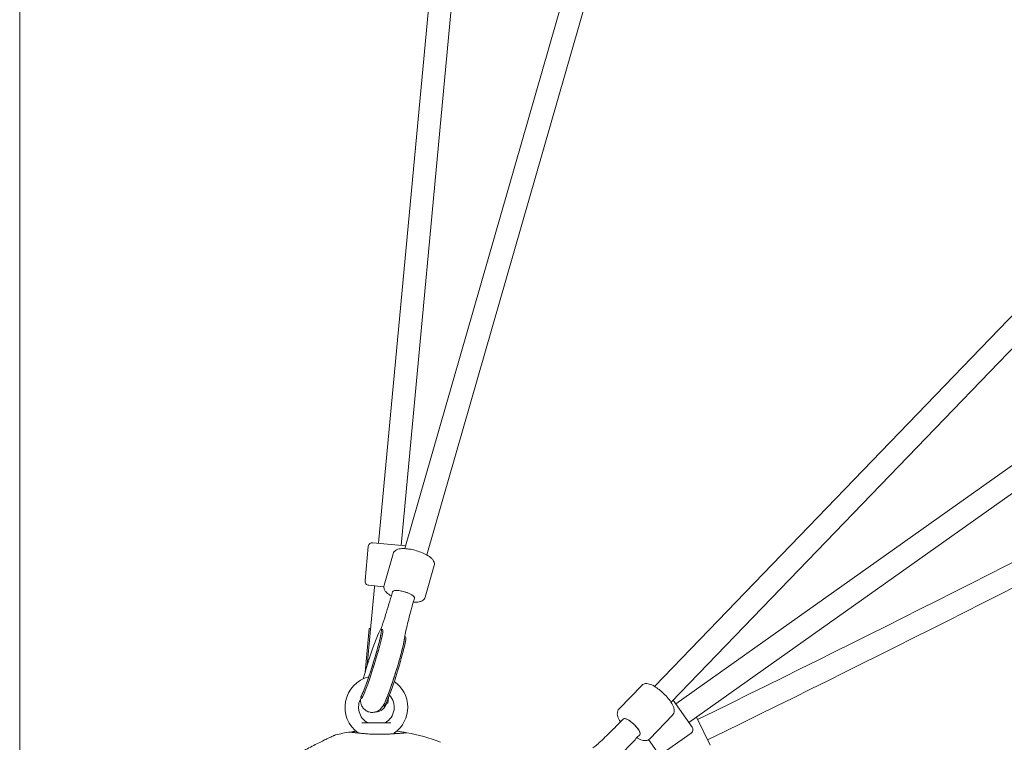
# Model space of a CAD drawing. Units: millimetres. Extents: x 7107 to 23423, y 3727 to 17003.
# Drawn here: x 9197 to 9887, y 8567 to 9074 of the extents above; entities that cross this region are included whole.
import ezdxf

# ---------------------------------------------------------------- set-up
doc = ezdxf.new("R2010")
doc.units = ezdxf.units.MM
doc.header["$LTSCALE"] = 70
doc.layers.add('Dimension (ISO)', color=7, linetype='Continuous', lineweight=18)
doc.layers.add('Visible (ISO)', color=7, linetype='Continuous', lineweight=18)
doc.styles.add('Note Text (ISO)', font='tahoma.ttf')
doc.dimstyles.new('Aplay Dimension Styles M', dxfattribs={"dimscale": 70, "dimtxt": 2.5, "dimasz": 2.5, "dimexe": 3.175, "dimexo": 2, "dimgap": 0.762, "dimtad": 1, "dimdec": 1, "dimlfac": 0.001, "dimrnd": 1e-08, "dimzin": 0, "dimdsep": 46, "dimtxsty": 'Note Text (ISO)', "dimcen": 0.09, "dimdle": 10, "dimclrd": 256, "dimclre": 256, "dimclrt": 7, "dimadec": 0, "dimazin": 0, "dimtfac": 1.40208, "dimtofl": 0, "dimtmove": 0, "dimatfit": 3, "dimfxl": 1, "dimtolj": 1, "dimtzin": 0, "dimlwd": -1, "dimlwe": -1, "dimarcsym": 0})

# ---------------------------------------------------------------- blocks, each defined once
blk = doc.blocks.new('*D30')
at = {"layer": 'Defpoints', "color": 0, "transparency": 16777216}
for p in [(9197.04, 14453), (20446.12, 8618.17), (20446.12, 6001.59)]:
    blk.add_point(p, dxfattribs=at)
at = {"layer": 'Dimension (ISO)', "transparency": 16777216}
for p, q in [((9197.04, 14313), (9197.04, 5779.34)), ((20446.12, 8478.17), (20446.12, 5779.34)), ((9372.04, 6001.59), (20271.12, 6001.59))]:
    blk.add_line(p, q, dxfattribs=at)
for points in [[(9372.04, 6030.75), (9372.04, 5972.42), (9197.04, 6001.59)], [(20271.12, 6030.75), (20271.12, 5972.42), (20446.12, 6001.59)]]:
    blk.add_solid(points, dxfattribs=at)
at = {"layer": 'Dimension (ISO)', "color": 7, "transparency": 16777216, "insert": (14821.58, 6233.69), "char_height": 175, "attachment_point": 2, "style": 'Note Text (ISO)'}
blk.add_mtext('\\A1;11.2 m', dxfattribs=at)

msp = doc.modelspace()

# ---------------------------------------------------------------- linework, layer by layer
at = {"layer": 'Visible (ISO)'}
for p, q in [((9467.04, 8703), (9785.63, 9810.99)), ((9482.42, 8698.57), (9801.47, 9808.19)), ((9448.54, 8706.8), (9537.72, 9663.56)), ((9464.48, 8705.31), (9553.76, 9663.24)), ((10443.46, 9437.54), (9642.03, 8606.42)), ((10453.8, 9425.21), (9653.55, 8595.31)), ((10441.79, 9150.54), (9656.84, 8594.25)), ((10450.09, 9136.81), (9666.09, 8581.2)), ((9439.07, 8680.56), (9441.3, 8704.46)), ((9444.56, 8707.17), (9467.62, 8705.02)), ((9452.39, 8677.37), (9458.72, 8699.37)), ((9481.22, 8669.08), (9487.55, 8691.08)), ((9452.23, 8676.33), (9441.78, 8677.3)), ((9445.67, 8675.93), (9442.69, 8643.97)), ((9445.76, 8676.93), (9445.67, 8675.93)), ((9458.33, 8672.69), (9458.06, 8671.77)), ((9473.7, 8668.27), (9473.44, 8667.35)), ((9439.1, 8616.22), (9441.98, 8647.15)), ((9441.98, 8647.15), (9442.98, 8647.06)), ((9440.56, 8621.11), (9442.69, 8643.97)), ((9450.42, 8646.63), (9451.37, 8646.34)), ((9466.96, 8641.47), (9467.56, 8641.29)), ((9617.09, 8590.64), (9632.98, 8607.12)), ((9455.17, 8594.7), (9455.54, 8598.65)), ((9436, 8597.71), (9436.18, 8597.65)), ((9451.66, 8592.82), (9452.36, 8592.6)), ((9454.17, 8594.79), (9454.25, 8595.59)), ((9454.17, 8594.79), (9455.17, 8594.7)), ((9655.01, 8596.83), (9668.41, 8577.93)), ((9638.69, 8569.82), (9654.57, 8586.29)), ((9671.34, 8584.92), (9680.92, 8565.28)), ((9436.91, 8580.85), (9457.17, 8580.85)), ((9620.15, 8583.72), (9619.48, 8583.04)), ((9631.66, 8572.62), (9631, 8571.93)), ((9648.11, 8559.87), (9667.69, 8573.75)), ((9643.93, 8560.59), (9637.86, 8569.15))]:
    msp.add_line(p, q, dxfattribs=at)
for centre, radius, start, end in [((1666.32, 24929.6), 18201.54, 296.093897, 297.44152), ((1666.32, 24929.6), 18217.5, 296.093815, 297.444846), ((9444.28, 8704.18), 3, 84.67512, 174.67512), ((9442.06, 8680.29), 3, 174.67512, 264.67512), ((9447.04, 8591.85), 22, 103.96452, 234.82421), ((9447.04, 8591.85), 22, 305.17579, 55.20174), ((9447.04, 8591.85), 12.5, 299.59185, 42.88149), ((9447.04, 8591.85), 12.5, 150.26446, 240.40815), ((9446.3, 8596.53), 8, 270.32438, 351.0918), ((9446.21, 8595.54), 8, 354.67512, 358.25844), ((9441.36, 8581.85), 1, 240.40815, 270), ((9452.72, 8581.85), 1, 270, 299.59185), ((9665.96, 8576.2), 3, 305.32488, 35.32488), ((9418.54, 8571.47), 1, 103.52879, 114.70909), ((9447.04, 8453), 122.85, 98.57296, 103.52879), ((9447.04, 8453), 122.85, 96.62784, 98.57296), ((9428.81, 8573.98), 0.5, 81.25696, 98.57296), ((9433.79, 8573.05), 1, 43.06132, 54.82421), ((9460.29, 8573.05), 1, 125.17579, 166.82502), ((9447.04, 8453), 122.85, 80.04151, 83.37216), ((9447.04, 8453), 122.85, 68.57296, 80.04151), ((9491.74, 8566.89), 0.5, 51.25696, 68.57296)]:
    msp.add_arc(centre, radius, start, end, dxfattribs=at)
for centre, major_axis, ratio, start_param, end_param in [((9466.02, 8670.48), (-7.69, 2.21), 0.301155, 3.141593, 6.283185), ((9466.02, 8670.48), (-7.69, 2.21), 0.301155, 3.141593, 6.283185), ((9466.02, 8670.48), (7.69, -2.21), 0.301155, 0, 3.141593), ((9442.82, 8622.29), (7.6, 24.34), 0.071179, 3.399892, 8.319976), ((9443.77, 8622), (7.6, 24.34), 0.071179, 3.141593, 6.283185), ((9459.01, 8617.24), (7.6, 24.34), 0.071179, 3.370708, 6.005018), ((9459.96, 8616.94), (7.6, 24.34), 0.071179, 3.141593, 6.283185), ((9625.9, 8578.17), (-5.76, 5.55), 0.301155, 3.141593, 6.283185), ((9625.9, 8578.17), (5.76, -5.55), 0.301155, 0, 3.141593), ((9625.9, 8578.17), (-5.76, 5.55), 0.301155, 3.141593, 6.283185), ((9416.18, 8520.21), (50.08, 38.61), 0.737698, 0.669794, 0.677407)]:
    msp.add_ellipse(centre, major_axis=major_axis, ratio=ratio, start_param=start_param, end_param=end_param, dxfattribs=at)
for points, knots in [([(9487.55, 8691.08), (9487.7, 8691.63), (9487.74, 8692.2), (9487.6, 8693.33), (9487.42, 8693.86), (9486.81, 8695.05), (9486.34, 8695.62), (9484.84, 8697.09), (9483.66, 8697.89), (9481.07, 8699.31), (9479.71, 8699.93), (9476.92, 8700.99), (9475.5, 8701.45), (9472.64, 8702.2), (9471.22, 8702.5), (9468.45, 8702.92), (9467.1, 8703.03), (9464.5, 8703.02), (9463.26, 8702.9), (9461.51, 8702.34), (9460.94, 8702.09), (9460.08, 8701.47), (9459.79, 8701.21), (9459.17, 8700.47), (9458.88, 8699.94), (9458.72, 8699.37)], [2.910846, 2.910846, 2.910846, 2.910846, 3.036884, 3.036884, 3.183577, 3.183577, 3.416936, 3.416936, 3.839973, 3.839973, 4.208466, 4.208466, 4.553782, 4.553782, 4.895701, 4.895701, 5.246447, 5.246447, 5.632159, 5.632159, 5.820261, 5.820261, 5.920977, 5.920977, 6.052439, 6.052439, 6.052439, 6.052439]), ([(9457.52, 8669.88), (9457.17, 8670.08), (9456.83, 8670.28), (9455.35, 8671.21), (9454.37, 8671.96), (9453.18, 8673.38), (9452.83, 8673.89), (9452.44, 8674.87), (9452.33, 8675.25), (9452.2, 8676.2), (9452.23, 8676.8), (9452.39, 8677.37)], [5.599728, 5.599728, 5.599728, 5.599728, 5.7079396, 5.7079396, 6.0936518, 6.0936518, 6.2817529, 6.2817529, 6.3824691, 6.3824691, 6.5139315, 6.5139315, 6.5139315, 6.5139315]), ([(9458.06, 8671.77), (9457.36, 8669.31), (9456.61, 8666.79), (9455.07, 8661.68), (9454.28, 8659.1), (9452.66, 8653.97), (9451.84, 8651.41), (9450.77, 8648.13), (9450.51, 8647.37), (9450.26, 8646.6)], [0, 0, 0, 0, 0.168989, 0.168989, 0.3379779, 0.3379779, 0.5069669, 0.5069669, 0.5590816, 0.5590816, 0.5590816, 0.5590816]), ([(9481.22, 8669.08), (9481.07, 8668.54), (9480.79, 8668.03), (9480.08, 8667.15), (9479.63, 8666.8), (9478.49, 8666.11), (9477.79, 8665.88), (9475.78, 8665.43), (9474.41, 8665.38), (9472.9, 8665.46)], [3.3723388, 3.3723388, 3.3723388, 3.3723388, 3.4983765, 3.4983765, 3.6450697, 3.6450697, 3.8784284, 3.8784284, 4.2865338, 4.2865338, 4.2865338, 4.2865338]), ([(9466.65, 8639.62), (9466.79, 8640.54), (9466.99, 8641.73), (9467.55, 8644.51), (9467.89, 8646.11), (9468.71, 8649.63), (9469.18, 8651.56), (9470.23, 8655.69), (9470.81, 8657.89), (9472.06, 8662.49), (9472.73, 8664.89), (9473.44, 8667.35)], [2.2966479, 2.2966479, 2.2966479, 2.2966479, 2.4656368, 2.4656368, 2.6346258, 2.6346258, 2.8036147, 2.8036147, 2.9726037, 2.9726037, 3.1415927, 3.1415927, 3.1415927, 3.1415927]), ([(9450.19, 8643.4), (9450.19, 8643.4), (9450.19, 8643.4), (9450.19, 8643.38), (9450.17, 8643.22), (9450.08, 8642.58), (9449.98, 8641.97), (9449.61, 8640.17), (9449.32, 8638.84), (9448.52, 8635.6), (9448, 8633.61), (9446.79, 8629.26), (9446.09, 8626.87), (9444.62, 8621.99), (9443.83, 8619.5), (9442.25, 8614.7), (9441.47, 8612.39), (9439.99, 8608.24), (9439.29, 8606.39), (9438.12, 8603.42), (9437.62, 8602.26), (9437.14, 8601.24), (9437.03, 8601.03), (9436.92, 8600.83), (9436.9, 8600.78), (9436.88, 8600.76)], [2.166319, 2.166319, 2.166319, 2.166319, 2.174036, 2.174036, 2.288975, 2.288975, 2.474892, 2.474892, 2.732359, 2.732359, 3.027073, 3.027073, 3.334923, 3.334923, 3.646668, 3.646668, 3.957866, 3.957866, 4.263251, 4.263251, 4.548437, 4.548437, 4.655917, 4.655917, 4.703109, 4.703109, 4.703109, 4.703109]), ([(9435.92, 8597.55), (9435.89, 8596.91), (9435.84, 8596.27), (9436.19, 8594.42), (9436.35, 8593.67), (9437.29, 8591.89), (9437.85, 8591.03), (9439.5, 8589.62), (9440.36, 8589.08), (9442.17, 8588.42), (9443.06, 8588.25), (9444.77, 8588.2), (9445.57, 8588.32), (9447.07, 8588.72), (9447.71, 8589.03), (9448.87, 8589.69), (9449.31, 8590.05), (9450.12, 8590.77), (9450.42, 8591.11), (9451.08, 8591.91), (9451.34, 8592.3), (9452.43, 8594.05), (9452.98, 8595.29), (9454.5, 8598.82), (9455.4, 8601.15), (9457.19, 8606.07), (9458.05, 8608.56), (9459.75, 8613.7), (9460.59, 8616.34), (9462.18, 8621.56), (9462.93, 8624.14), (9464.28, 8629.02), (9464.88, 8631.32), (9465.89, 8635.5), (9466.29, 8637.34), (9466.59, 8639.17), (9466.62, 8639.4), (9466.65, 8639.62)], [4.140913, 4.140913, 4.140913, 4.140913, 4.27314, 4.27314, 4.334992, 4.334992, 4.374953, 4.374953, 4.402242, 4.402242, 4.425587, 4.425587, 4.450595, 4.450595, 4.481976, 4.481976, 4.523709, 4.523709, 4.578947, 4.578947, 4.671762, 4.671762, 5.009202, 5.009202, 5.405481, 5.405481, 5.741655, 5.741655, 6.070134, 6.070134, 6.397696, 6.397696, 6.729081, 6.729081, 7.077779, 7.077779, 7.12813, 7.12813, 7.12813, 7.12813]), ([(9654.57, 8586.29), (9654.97, 8586.7), (9655.27, 8587.2), (9655.68, 8588.25), (9655.76, 8588.81), (9655.78, 8590.14), (9655.63, 8590.87), (9655, 8592.87), (9654.33, 8594.13), (9652.7, 8596.6), (9651.79, 8597.78), (9649.83, 8600.03), (9648.78, 8601.1), (9646.61, 8603.1), (9645.49, 8604.03), (9643.24, 8605.69), (9642.1, 8606.42), (9639.8, 8607.64), (9638.65, 8608.11), (9636.84, 8608.43), (9636.22, 8608.47), (9635.17, 8608.33), (9634.79, 8608.23), (9633.9, 8607.87), (9633.39, 8607.54), (9632.98, 8607.12)], [4.541434, 4.541434, 4.541434, 4.541434, 4.667471, 4.667471, 4.814165, 4.814165, 5.047523, 5.047523, 5.47056, 5.47056, 5.839054, 5.839054, 6.184369, 6.184369, 6.526288, 6.526288, 6.877034, 6.877034, 7.262747, 7.262747, 7.450848, 7.450848, 7.551564, 7.551564, 7.683026, 7.683026, 7.683026, 7.683026]), ([(9618.11, 8581.62), (9617.89, 8581.96), (9617.69, 8582.29), (9616.82, 8583.81), (9616.3, 8584.93), (9615.92, 8586.74), (9615.85, 8587.36), (9615.96, 8588.41), (9616.04, 8588.79), (9616.37, 8589.69), (9616.68, 8590.21), (9617.09, 8590.64)], [3.9691493, 3.9691493, 3.9691493, 3.9691493, 4.0773524, 4.0773524, 4.4630646, 4.4630646, 4.6511657, 4.6511657, 4.7518819, 4.7518819, 4.8833443, 4.8833443, 4.8833443, 4.8833443]), ([(9619.48, 8583.04), (9617.7, 8581.19), (9615.96, 8579.41), (9612.61, 8576.03), (9610.99, 8574.42), (9607.94, 8571.45), (9606.5, 8570.08), (9603.86, 8567.61), (9602.65, 8566.51), (9600.52, 8564.64), (9599.59, 8563.87), (9598.86, 8563.29)], [6.2831853, 6.2831853, 6.2831853, 6.2831853, 6.4521743, 6.4521743, 6.6211632, 6.6211632, 6.7901522, 6.7901522, 6.9591411, 6.9591411, 7.1281301, 7.1281301, 7.1281301, 7.1281301]), ([(9418.12, 8572.37), (9418.12, 8572.37), (9418.08, 8572.35), (9417.9, 8572.27), (9417.76, 8572.21), (9417.4, 8572.04), (9417.16, 8571.93), (9416.58, 8571.66), (9416.23, 8571.5), (9415.38, 8571.1), (9414.88, 8570.87), (9413.68, 8570.3), (9412.97, 8569.96), (9411.3, 8569.16), (9410.31, 8568.69), (9408, 8567.56), (9406.66, 8566.89), (9403.84, 8565.48), (9402.37, 8564.73), (9399.41, 8563.18), (9397.91, 8562.39), (9394.9, 8560.77), (9393.39, 8559.93), (9390.38, 8558.24), (9388.88, 8557.38), (9386.15, 8555.78), (9384.93, 8555.05), (9382.51, 8553.56), (9381.3, 8552.81), (9380.1, 8552.05)], [5.189759, 5.189759, 5.189759, 5.189759, 5.373573, 5.373573, 5.561367, 5.561367, 5.762575, 5.762575, 5.987489, 5.987489, 6.248888, 6.248888, 6.563782, 6.563782, 6.955107, 6.955107, 7.453382, 7.453382, 7.972347, 7.972347, 8.491312, 8.491312, 9.010277, 9.010277, 9.529242, 9.529242, 9.954325, 9.954325, 10.379408, 10.379408, 10.379408, 10.379408]), ([(9437.35, 8573.45), (9436.84, 8573.5), (9436.34, 8573.54), (9435.38, 8573.64), (9434.92, 8573.69), (9434.04, 8573.78), (9433.62, 8573.83), (9432.83, 8573.93), (9432.46, 8573.97), (9431.77, 8574.06), (9431.44, 8574.1), (9430.85, 8574.18), (9430.59, 8574.22), (9430.1, 8574.29), (9429.89, 8574.32), (9429.53, 8574.38), (9429.37, 8574.4), (9429.13, 8574.44), (9429.04, 8574.45), (9428.91, 8574.47), (9428.88, 8574.47), (9428.88, 8574.47)], [0, 0, 0, 0, 0.183214, 0.183214, 0.366427, 0.366427, 0.549641, 0.549641, 0.732855, 0.732855, 0.916069, 0.916069, 1.099282, 1.099282, 1.282496, 1.282496, 1.46571, 1.46571, 1.648924, 1.648924, 1.832137, 1.832137, 1.832137, 1.832137]), ([(9447.03, 8572.93), (9446.38, 8572.94), (9445.72, 8572.96), (9444.43, 8572.99), (9443.78, 8573.02), (9442.51, 8573.07), (9441.88, 8573.11), (9440.66, 8573.18), (9440.05, 8573.23), (9438.88, 8573.32), (9438.31, 8573.37), (9437.76, 8573.42)], [0, 0, 0, 0, 0.1973534, 0.1973534, 0.3947069, 0.3947069, 0.5920603, 0.5920603, 0.7894138, 0.7894138, 0.9867672, 0.9867672, 0.9867672, 0.9867672]), ([(9468.16, 8574), (9468.16, 8574), (9468.16, 8574), (9468.16, 8574), (9468.11, 8574), (9467.99, 8573.99), (9467.92, 8573.98), (9467.74, 8573.96), (9467.64, 8573.95), (9467.39, 8573.93), (9467.25, 8573.92), (9466.92, 8573.89), (9466.74, 8573.87), (9466.35, 8573.83), (9466.13, 8573.81), (9465.66, 8573.77), (9465.41, 8573.75), (9464.86, 8573.7), (9464.56, 8573.67), (9463.93, 8573.62), (9463.6, 8573.59), (9462.89, 8573.53), (9462.52, 8573.5), (9461.75, 8573.44), (9461.36, 8573.42), (9460.54, 8573.36), (9460.12, 8573.33), (9459.25, 8573.27), (9458.81, 8573.24), (9457.9, 8573.19), (9457.44, 8573.16), (9456.5, 8573.11), (9456.02, 8573.09), (9455.06, 8573.05), (9454.57, 8573.03), (9453.58, 8573), (9453.08, 8572.98), (9451.66, 8572.95), (9450.74, 8572.93), (9448.88, 8572.92), (9447.95, 8572.92), (9447.03, 8572.93)], [-3.097357, -3.097357, -3.097357, -3.097357, -3.09611, -3.09611, -2.914149, -2.914149, -2.786524, -2.786524, -2.655603, -2.655603, -2.52126, -2.52126, -2.383533, -2.383533, -2.242683, -2.242683, -2.099257, -2.099257, -1.951325, -1.951325, -1.798529, -1.798529, -1.643238, -1.643238, -1.487947, -1.487947, -1.332656, -1.332656, -1.177365, -1.177365, -1.022074, -1.022074, -0.866783, -0.866783, -0.711492, -0.711492, -0.556201, -0.556201, -0.278101, -0.278101, 0, 0, 0, 0]), ([(9459.32, 8573.28), (9459.63, 8573.3), (9459.93, 8573.32), (9460.69, 8573.37), (9461.13, 8573.4), (9461.97, 8573.46), (9462.37, 8573.49), (9463.13, 8573.55), (9463.5, 8573.58), (9464.18, 8573.64), (9464.5, 8573.67), (9465.1, 8573.72), (9465.38, 8573.75), (9465.89, 8573.79), (9466.13, 8573.81), (9466.56, 8573.85), (9466.75, 8573.87), (9467.11, 8573.9), (9467.26, 8573.92), (9467.64, 8573.95), (9467.83, 8573.97), (9468.03, 8573.99), (9468.08, 8573.99), (9468.13, 8574), (9468.14, 8574), (9468.15, 8574), (9468.15, 8574), (9468.16, 8574), (9468.16, 8574), (9468.16, 8574), (9468.16, 8574), (9468.16, 8574), (9468.16, 8574), (9468.16, 8574), (9468.16, 8574), (9468.16, 8574), (9468.16, 8574), (9468.17, 8574), (9468.17, 8574), (9468.17, 8574), (9468.17, 8574), (9468.17, 8574), (9468.17, 8574), (9468.18, 8574), (9468.18, 8574), (9468.19, 8574), (9468.11, 8574.03), (9468.29, 8574)], [-4.922689, -4.922689, -4.922689, -4.922689, -4.812467, -4.812467, -4.64644, -4.64644, -4.484247, -4.484247, -4.32494, -4.32494, -4.169313, -4.169313, -4.018725, -4.018725, -3.873964, -3.873964, -3.733246, -3.733246, -3.594193, -3.594193, -3.35003, -3.35003, -3.227949, -3.227949, -3.166908, -3.166908, -3.136388, -3.136388, -3.121127, -3.121127, -3.113497, -3.113497, -3.109682, -3.109682, -3.107775, -3.107775, -3.106821, -3.106821, -3.106625, -3.106625, -3.106363, -3.106363, -3.106163, -3.106163, -3.106036, -3.106036, -3.105867, -3.105867, -3.105867, -3.105867]), ([(9613.1, 8552.59), (9613.64, 8553.19), (9614.17, 8553.79), (9616.48, 8556.36), (9618.28, 8558.35), (9621.92, 8562.32), (9623.75, 8564.29), (9627.41, 8568.18), (9629.22, 8570.09), (9631, 8571.93)], [2.5825111, 2.5825111, 2.5825111, 2.5825111, 2.6346258, 2.6346258, 2.8036147, 2.8036147, 2.9726037, 2.9726037, 3.1415927, 3.1415927, 3.1415927, 3.1415927]), ([(9638.69, 8569.82), (9638.29, 8569.41), (9637.81, 8569.09), (9636.77, 8568.64), (9636.21, 8568.54), (9634.88, 8568.47), (9634.15, 8568.59), (9632.17, 8569.14), (9630.93, 8569.73), (9629.64, 8570.51)], [1.7417517, 1.7417517, 1.7417517, 1.7417517, 1.8677893, 1.8677893, 2.0144825, 2.0144825, 2.2478412, 2.2478412, 2.6559551, 2.6559551, 2.6559551, 2.6559551])]:
    msp.add_open_spline(points, degree=3, knots=knots, dxfattribs=at)

# ---------------------------------------------------------------- dimensions: what is measured, and where the dimension line sits
at = {"layer": 'Dimension (ISO)'}
dim = msp.add_linear_dim(base=(20446.12, 6001.59), p1=(9197.04, 14453), p2=(20446.12, 8618.17), angle=180, text='<> m', dimstyle='Aplay Dimension Styles M', override={"dimgap": 0.762, "dimdec": 1, "dimlfac": 0.001, "dimpost": '', "dimtol": 0, "dimlim": 0, "dimtp": 0, "dimtm": 0, "dimtdec": 2, "dimatfit": 1}, dxfattribs=at)
dim.commit()
dim.dimension.update_dxf_attribs({"geometry": '*D30', "text_midpoint": (14821.58, 6001.59), "dimtype": 160})

doc.saveas('drawing.dxf')
